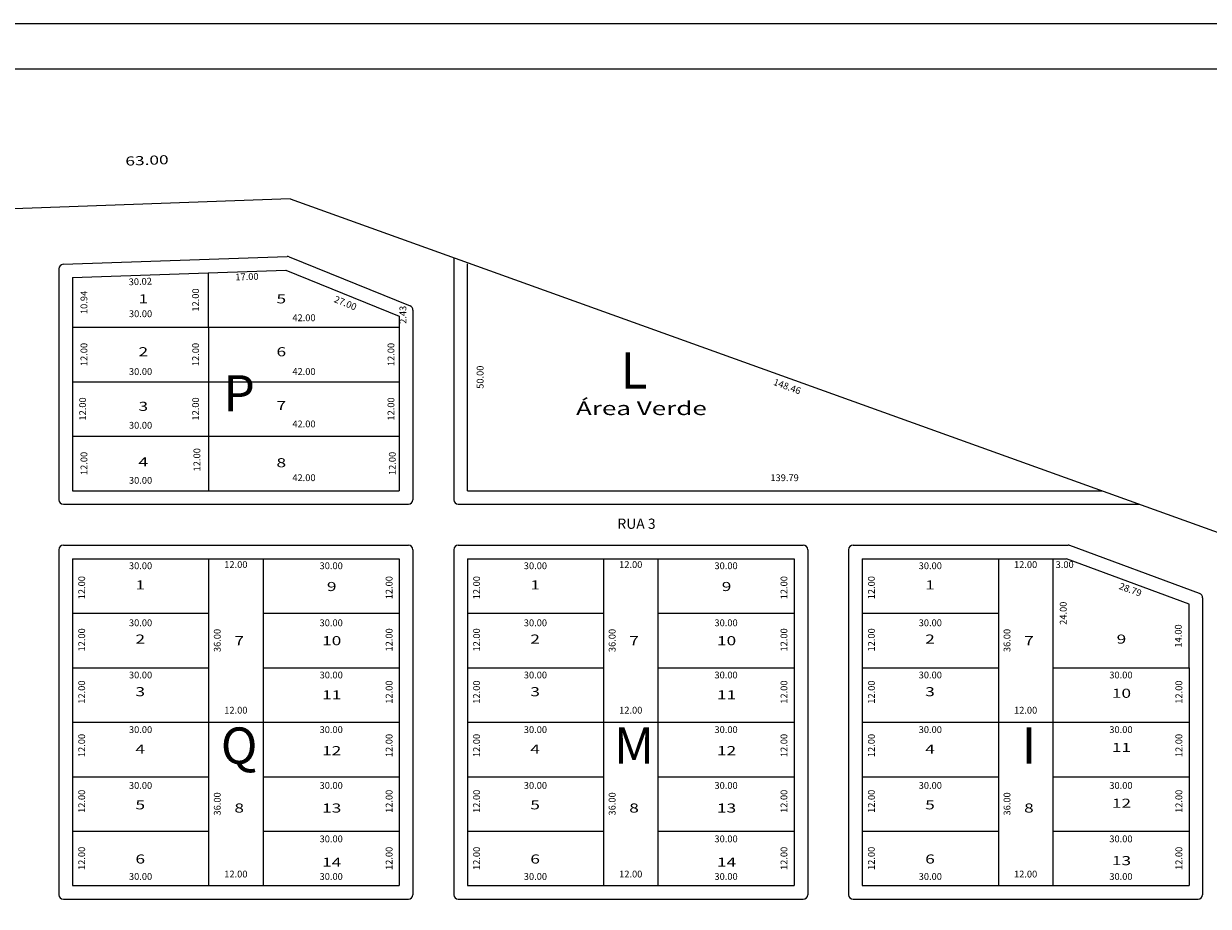
# Model space of a CAD drawing. Extents: x 1968 to 2908, y -1479 to -869.
# Drawn here: x 2286 to 2547, y -1063 to -869 of the extents above; entities that cross this region are included whole.
import ezdxf
from ezdxf.enums import TextEntityAlignment as Align

# ---------------------------------------------------------------- set-up
doc = ezdxf.new("R2010")
doc.units = 0
doc.header["$LTSCALE"] = 35
doc.header["$MEASUREMENT"] = 0
for name, color, linetype in [('ESPEC', 2, 'CONTINUOUS'), ('FOLHA', 7, 'CONTINUOUS'), ('LINVISTA', 1, 'CONTINUOUS'), ('TEXTO', 2, 'CONTINUOUS')]:
    doc.layers.add(name, color=color, linetype=linetype)
doc.styles.add('ARIAL', font='ARIALN.TTF')
doc.styles.add('REGUA80', font='cityb___.ttf', dxfattribs={"width": 1.4})
doc.styles.add('ROMANS', font='romans.shx', dxfattribs={"width": 1.2})

msp = doc.modelspace()

# ---------------------------------------------------------------- linework, layer by layer
at = {"layer": 'ESPEC'}
for p, q in [((2344.386, -907.548), (2281.428, -909.857)), ((2344.386, -907.548), (2826.18, -1080.805)), ((2296.428, -924.917), (2343.417, -923.256)), ((2343.417, -923.256), (2368.428, -933.428)), ((2383.428, -971.857), (2383.428, -921.857)), ((2296.428, -924.917), (2296.428, -971.857)), ((2368.428, -933.428), (2368.428, -971.857)), ((2296.428, -971.857), (2368.428, -971.857)), ((2383.428, -971.857), (2523.216, -971.857)), ((2296.428, -986.857), (2368.428, -986.857)), ((2296.428, -986.857), (2296.428, -1058.857)), ((2368.428, -986.857), (2368.428, -1058.857)), ((2383.428, -986.857), (2455.428, -986.857)), ((2383.428, -986.857), (2383.428, -1058.857)), ((2455.428, -986.857), (2455.428, -1058.857)), ((2470.428, -986.857), (2512.428, -986.857)), ((2470.428, -986.857), (2470.428, -1058.857)), ((2512.428, -986.857), (2515.428, -986.857)), ((2542.428, -996.857), (2515.428, -986.857)), ((2542.428, -1010.857), (2542.428, -996.857)), ((2542.428, -1010.857), (2542.428, -1058.857)), ((2296.428, -1058.857), (2368.428, -1058.857)), ((2383.428, -1058.857), (2455.428, -1058.857)), ((2470.428, -1058.857), (2542.428, -1058.857))]:
    msp.add_line(p, q, dxfattribs=at)
at = {"layer": 'FOLHA', "color": 1}
msp.add_line((2908.188, -868.986), (1968.188, -868.986), dxfattribs=at)
at = {"layer": 'FOLHA'}
msp.add_line((2898.188, -878.986), (1993.188, -878.986), dxfattribs=at)
at = {"layer": 'LINVISTA'}
for p, q in [((2294.393, -921.987), (2343.739, -920.243)), ((2344.151, -920.316), (2370.805, -931.156)), ((2380.428, -920.509), (2380.428, -973.857)), ((2293.428, -922.987), (2293.428, -973.857)), ((2326.428, -935.857), (2326.428, -923.857)), ((2371.428, -932.082), (2371.428, -973.857)), ((2296.428, -935.857), (2368.428, -935.857)), ((2326.428, -935.857), (2326.428, -971.857)), ((2296.428, -947.857), (2326.428, -947.857)), ((2326.428, -947.857), (2368.428, -947.857)), ((2296.428, -959.857), (2326.428, -959.857)), ((2326.428, -959.857), (2368.428, -959.857)), ((2294.428, -974.857), (2370.428, -974.857)), ((2381.428, -974.857), (2531.559, -974.857)), ((2294.428, -983.857), (2370.428, -983.857)), ((2381.428, -983.857), (2457.428, -983.857)), ((2468.428, -983.857), (2515.786, -983.857)), ((2544.775, -994.527), (2516.134, -983.919)), ((2293.428, -984.857), (2293.428, -1060.857)), ((2371.428, -984.857), (2371.428, -1060.857)), ((2380.428, -984.857), (2380.428, -1060.857)), ((2458.428, -984.857), (2458.428, -1060.857)), ((2467.428, -984.857), (2467.428, -1060.857)), ((2326.428, -986.857), (2326.428, -1058.857)), ((2338.428, -986.857), (2338.428, -1058.857)), ((2413.428, -986.857), (2413.428, -1058.857)), ((2425.428, -986.857), (2425.428, -1058.857)), ((2500.428, -986.857), (2500.428, -1058.857)), ((2512.428, -986.857), (2512.428, -1058.857)), ((2545.428, -995.465), (2545.428, -1060.857)), ((2296.428, -998.857), (2326.428, -998.857)), ((2338.428, -998.857), (2368.428, -998.857)), ((2383.428, -998.857), (2413.428, -998.857)), ((2425.428, -998.857), (2455.428, -998.857)), ((2470.428, -998.857), (2500.428, -998.857)), ((2296.428, -1010.857), (2326.428, -1010.857)), ((2338.428, -1010.857), (2368.428, -1010.857)), ((2383.428, -1010.857), (2413.428, -1010.857)), ((2425.428, -1010.857), (2455.428, -1010.857)), ((2470.428, -1010.857), (2500.428, -1010.857)), ((2512.428, -1010.857), (2542.428, -1010.857)), ((2296.428, -1022.857), (2368.428, -1022.857)), ((2383.428, -1022.857), (2455.428, -1022.857)), ((2470.428, -1022.857), (2542.428, -1022.857)), ((2296.428, -1034.857), (2326.428, -1034.857)), ((2338.428, -1034.857), (2368.428, -1034.857)), ((2383.428, -1034.857), (2413.428, -1034.857)), ((2425.428, -1034.857), (2455.428, -1034.857)), ((2470.428, -1034.857), (2500.428, -1034.857)), ((2512.428, -1034.857), (2542.428, -1034.857)), ((2296.428, -1046.857), (2326.428, -1046.857)), ((2338.428, -1046.857), (2368.428, -1046.857)), ((2383.428, -1046.857), (2413.428, -1046.857)), ((2425.428, -1046.857), (2455.428, -1046.857)), ((2470.428, -1046.857), (2500.428, -1046.857)), ((2512.428, -1046.857), (2542.428, -1046.857)), ((2294.428, -1061.857), (2370.428, -1061.857)), ((2381.428, -1061.857), (2457.428, -1061.857)), ((2468.428, -1061.857), (2544.428, -1061.857))]:
    msp.add_line(p, q, dxfattribs=at)
for centre, start, end in [((2343.774, -921.242), 67.86811, 92.02489), ((2294.428, -922.987), 92.02489, 180), ((2370.428, -932.082), 360, 67.86811), ((2294.428, -973.857), 180, 270), ((2370.428, -973.857), 270, 0), ((2381.428, -973.857), 180, 270), ((2294.428, -984.857), 90, 180), ((2370.428, -984.857), 0, 90), ((2381.428, -984.857), 90, 180), ((2457.428, -984.857), 0, 90), ((2468.428, -984.857), 90, 180), ((2515.786, -984.857), 69.67686, 90), ((2544.428, -995.465), 0, 69.67686), ((2294.428, -1060.857), 180, 270), ((2370.428, -1060.857), 270, 0), ((2381.428, -1060.857), 180, 270), ((2457.428, -1060.857), 270, 0), ((2468.428, -1060.857), 180, 270), ((2544.428, -1060.857), 270, 0)]:
    msp.add_arc(centre, 1, start, end, dxfattribs=at)

# ---------------------------------------------------------------- texts
at = {"layer": 'ESPEC', "style": 'REGUA80', "width": 1.4}
msp.add_text('63.00', height=2, rotation=2.1, dxfattribs=at).set_placement((2312.852, -899.355), align=Align.MIDDLE)
at = {"layer": 'ESPEC', "style": 'ROMANS'}
for s, rotation, p in [('17.00', 2.02489, (2334.87, -924.911)), ('30.02', 2.02489, (2311.375, -925.971)), ('27.00', 337.86811, (2356.488, -930.708)), ('148.46', 339.67686, (2453.827, -949.072)), ('28.79', 339.67686, (2529.449, -993.834))]:
    msp.add_text(s, height=1.5, rotation=rotation, dxfattribs=at).set_placement(p, align=Align.MIDDLE)
at = {"layer": 'ESPEC', "style": 'REGUA80', "width": 1.4}
for s, height, p in [('1', 2, (2312.03, -929.856)), ('5', 2, (2342.438, -929.856)), ('2', 2, (2312.03, -941.507)), ('6', 2, (2342.438, -941.507)), ('3', 2, (2312.03, -953.541)), ('7', 2, (2342.438, -953.35)), ('Área Verde', 3, (2421.776, -954.093)), ('4', 2, (2312.03, -965.766)), ('8', 2, (2342.438, -965.957)), ('1', 2, (2311.361, -992.873)), ('1', 2, (2398.361, -992.873)), ('1', 2, (2485.361, -992.873)), ('9', 2, (2353.54, -993.224)), ('9', 2, (2440.54, -993.224)), ('2', 2, (2311.361, -1004.809)), ('7', 2, (2333.153, -1005.16)), ('10', 2, (2353.54, -1005.16)), ('2', 2, (2398.361, -1004.809)), ('7', 2, (2420.153, -1005.16)), ('10', 2, (2440.54, -1005.16)), ('2', 2, (2485.361, -1004.809)), ('7', 2, (2507.153, -1005.16)), ('9', 2, (2527.54, -1004.809)), ('3', 2, (2311.361, -1016.394)), ('3', 2, (2398.361, -1016.394)), ('3', 2, (2485.361, -1016.394)), ('11', 2, (2353.54, -1017.096)), ('11', 2, (2440.54, -1017.096)), ('10', 2, (2527.54, -1016.745)), ('4', 2, (2311.361, -1029.032)), ('12', 2, (2353.54, -1029.383)), ('4', 2, (2398.361, -1029.032)), ('12', 2, (2440.54, -1029.383)), ('4', 2, (2485.361, -1029.032)), ('11', 2, (2527.54, -1028.681)), ('5', 2, (2311.361, -1041.32)), ('8', 2, (2333.153, -1042.022)), ('13', 2, (2353.54, -1042.022)), ('5', 2, (2398.361, -1041.32)), ('8', 2, (2420.153, -1042.022)), ('13', 2, (2440.54, -1042.022)), ('5', 2, (2485.361, -1041.32)), ('8', 2, (2507.153, -1042.022)), ('12', 2, (2527.54, -1040.969)), ('6', 2, (2311.361, -1053.256)), ('14', 2, (2353.54, -1053.958)), ('6', 2, (2398.361, -1053.256)), ('14', 2, (2440.54, -1053.958)), ('6', 2, (2485.361, -1053.256)), ('13', 2, (2527.54, -1053.607))]:
    msp.add_text(s, height=height, dxfattribs=at).set_placement(p, align=Align.MIDDLE)
at = {"layer": 'ESPEC', "style": 'ARIAL'}
for s, p in [('L', (2420.153, -946.39)), ('P', (2333.153, -951.451)), ('Q', (2333.153, -1029.053)), ('M', (2420.153, -1029.053)), ('I', (2507.153, -1029.053))]:
    msp.add_text(s, height=8, dxfattribs=at).set_placement(p, align=Align.MIDDLE)
at = {"layer": 'TEXTO', "style": 'ROMANS'}
for s, p in [('10.94', (2299.151, -930.387)), ('12.00', (2323.751, -929.857)), ('2.43', (2369.421, -933.114)), ('12.00', (2299.151, -941.857)), ('12.00', (2323.751, -941.857)), ('12.00', (2366.795, -941.857)), ('50.00', (2386.439, -946.857)), ('12.00', (2298.854, -953.857)), ('12.00', (2323.751, -953.857)), ('12.00', (2366.795, -953.857)), ('12.00', (2324.039, -965.047)), ('12.00', (2299.151, -965.857)), ('12.00', (2367.091, -965.857)), ('12.00', (2298.653, -993.231)), ('12.00', (2366.384, -993.231)), ('12.00', (2385.653, -993.231)), ('12.00', (2453.384, -993.231)), ('12.00', (2472.653, -993.231)), ('24.00', (2514.909, -998.857)), ('14.00', (2540.258, -1003.857)), ('12.00', (2298.653, -1004.728)), ('36.00', (2328.523, -1004.857)), ('12.00', (2366.384, -1004.728)), ('12.00', (2385.653, -1004.728)), ('36.00', (2415.523, -1004.857)), ('12.00', (2453.384, -1004.728)), ('12.00', (2472.653, -1004.728)), ('36.00', (2502.523, -1004.857)), ('12.00', (2298.653, -1016.226)), ('12.00', (2366.384, -1016.226)), ('12.00', (2385.653, -1016.226)), ('12.00', (2453.384, -1016.226)), ('12.00', (2472.653, -1016.226)), ('12.00', (2540.384, -1016.226)), ('12.00', (2298.653, -1027.99)), ('12.00', (2366.384, -1027.99)), ('12.00', (2385.653, -1027.99)), ('12.00', (2453.384, -1027.99)), ('12.00', (2472.653, -1027.99)), ('12.00', (2540.384, -1027.99)), ('12.00', (2298.653, -1040.29)), ('36.00', (2328.523, -1040.857)), ('12.00', (2366.384, -1040.29)), ('12.00', (2385.653, -1040.29)), ('36.00', (2415.523, -1040.857)), ('12.00', (2453.384, -1040.29)), ('12.00', (2472.653, -1040.29)), ('36.00', (2502.523, -1040.857)), ('12.00', (2540.384, -1040.29)), ('12.00', (2298.653, -1052.857)), ('12.00', (2366.384, -1052.857)), ('12.00', (2385.653, -1052.857)), ('12.00', (2453.384, -1052.857)), ('12.00', (2472.653, -1052.857)), ('12.00', (2540.384, -1052.857))]:
    msp.add_text(s, height=1.5, rotation=90, dxfattribs=at).set_placement(p, align=Align.MIDDLE)
for s, p in [('30.00', (2311.428, -933.076)), ('42.00', (2347.428, -933.964)), ('30.00', (2311.428, -945.805)), ('42.00', (2347.428, -945.805)), ('30.00', (2311.428, -957.646)), ('42.00', (2347.428, -957.35)), ('42.00', (2347.428, -969.191)), ('139.79', (2453.322, -969.201)), ('30.00', (2311.428, -969.783)), ('30.00', (2311.428, -988.591)), ('12.00', (2332.428, -988.324)), ('30.00', (2353.428, -988.591)), ('30.00', (2398.428, -988.591)), ('12.00', (2419.428, -988.324)), ('30.00', (2440.428, -988.591)), ('30.00', (2485.428, -988.591)), ('12.00', (2506.428, -988.324)), ('3.00', (2515.03, -988.331)), ('30.00', (2311.428, -1001.158)), ('30.00', (2353.428, -1001.158)), ('30.00', (2398.428, -1001.158)), ('30.00', (2440.428, -1001.158)), ('30.00', (2485.428, -1001.158)), ('30.00', (2311.428, -1012.656)), ('30.00', (2353.428, -1012.656)), ('30.00', (2398.428, -1012.656)), ('30.00', (2440.428, -1012.656)), ('30.00', (2485.428, -1012.656)), ('30.00', (2527.428, -1012.656)), ('12.00', (2332.428, -1020.41)), ('12.00', (2419.428, -1020.41)), ('12.00', (2506.428, -1020.41)), ('30.00', (2311.428, -1024.688)), ('30.00', (2353.428, -1024.688)), ('30.00', (2398.428, -1024.688)), ('30.00', (2440.428, -1024.688)), ('30.00', (2485.428, -1024.688)), ('30.00', (2527.428, -1024.688)), ('30.00', (2311.428, -1036.987)), ('30.00', (2353.428, -1036.987)), ('30.00', (2398.428, -1036.987)), ('30.00', (2440.428, -1036.987)), ('30.00', (2485.428, -1036.987)), ('30.00', (2527.428, -1036.987)), ('30.00', (2353.428, -1048.752)), ('30.00', (2440.428, -1048.752)), ('30.00', (2527.428, -1048.752)), ('30.00', (2311.428, -1057.041)), ('12.00', (2332.428, -1056.506)), ('30.00', (2353.428, -1057.041)), ('30.00', (2398.428, -1057.041)), ('12.00', (2419.428, -1056.506)), ('30.00', (2440.428, -1057.041)), ('30.00', (2485.428, -1057.041)), ('12.00', (2506.428, -1056.506)), ('30.00', (2527.428, -1057.041))]:
    msp.add_text(s, height=1.5, dxfattribs=at).set_placement(p, align=Align.MIDDLE)
at = {"layer": 'TEXTO', "color": 3, "style": 'ROMANS'}
msp.add_text('RUA 3', height=2.25, dxfattribs=at).set_placement((2420.699, -979.427), align=Align.MIDDLE)

doc.saveas('drawing.dxf')
